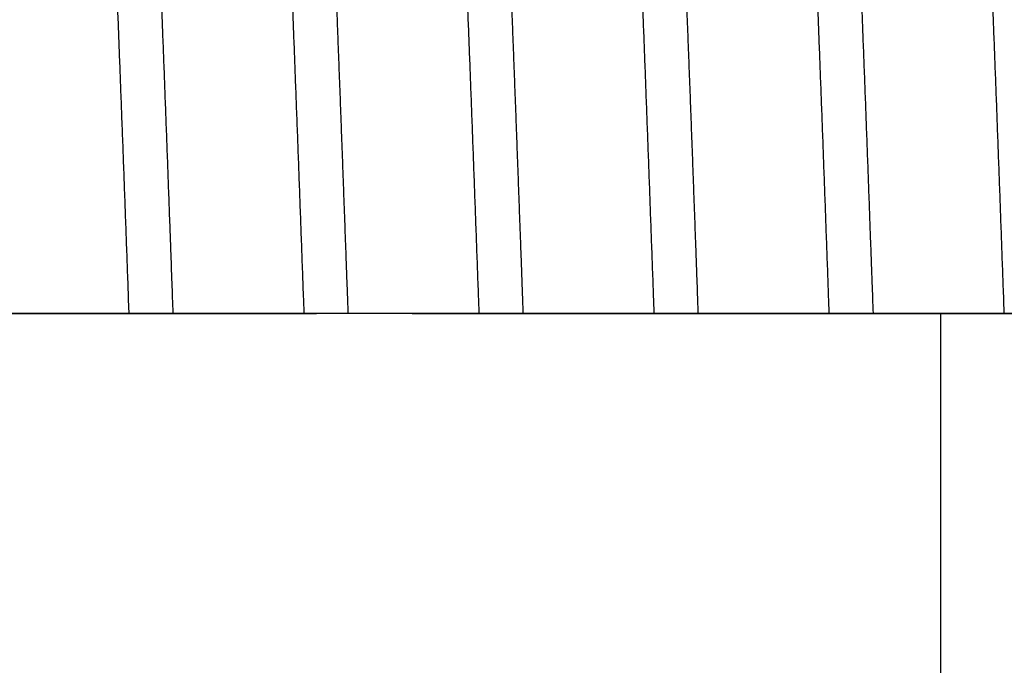
# Model space of a CAD drawing. Extents: x 0.1 to 33.1, y 0.2 to 21.2.
# Drawn here: x 19.8 to 20.8, y 10.7 to 11.3 of the extents above; entities that cross this region are included whole.
import ezdxf

# ---------------------------------------------------------------- set-up
doc = ezdxf.new("R2010")
doc.units = 0
doc.header["$MEASUREMENT"] = 0
doc.linetypes.add('CENTERLINE', pattern=[1.25, 0.5, -0.0625, 0.125, -0.0625, 0.5])
doc.linetypes.add('PHANTOM', pattern=[1.1875, 0.375, -0.0625, 0.125, -0.0625, 0.125, -0.0625, 0.375])
doc.layers.get('0').update_dxf_attribs({"linetype": 'CONTINUOUS'})
for name, color, linetype in [('CEN', 5, 'PHANTOM'), ('DIM', 2, 'CONTINUOUS'), ('OBJ', 7, 'CONTINUOUS')]:
    doc.layers.add(name, color=color, linetype=linetype)
doc.styles.get("Standard").update_dxf_attribs({"font": 'monotxt.shx'})
doc.dimstyles.new('DSTYLE4', dxfattribs={"dimtxt": 0.053333, "dimasz": 0.125, "dimexe": 0.125, "dimexo": 0.0625, "dimgap": 0.0625, "dimtad": 0, "dimtih": 1, "dimtoh": 1, "dimdec": 3, "dimlfac": 0.333333, "dimrnd": 0.001, "dimzin": 7, "dimdsep": 46, "dimtxsty": 'Standard', "dimcen": 0.09, "dimadec": 0, "dimazin": 0, "dimtol": 1, "dimtm": 0.008, "dimtfac": 1, "dimtdec": 3, "dimtofl": 0, "dimtmove": 2, "dimatfit": 3, "dimfxl": 0, "dimtolj": 1, "dimtzin": 0, "dimarcsym": 0})

# ---------------------------------------------------------------- blocks, each defined once
blk = doc.blocks.new('*X18')
at = {"layer": 'DIM', "color": 2, "linetype": 'Continuous'}
for p, q in [((-0.4714, 0), (-0.4714, 0)), ((-0.41248, 0), (-0.41248, 0)), ((-0.35355, 0), (-0.35355, 0))]:
    blk.add_line(p, q, dxfattribs=at)
blk = doc.blocks.new('_AH1')
at = {"color": 0, "linetype": 'Continuous'}
for p, q in [((-1, 0.166667), (0, 0)), ((-1, 0.166667), (-1, -0.166667)), ((0, 0), (-1, -0.166667)), ((0, 0), (-1, 0))]:
    blk.add_line(p, q, dxfattribs=at)
blk = doc.blocks.new('*D37')
at = {"layer": 'DIM', "color": 2, "linetype": 'Continuous'}
for p, q in [((20.65366, 12.60758), (14.76445, 12.60758)), ((14.88945, 12.60758), (14.88945, 11.30558)), ((14.88945, 9.47858), (14.88945, 10.78058)), ((17.17366, 9.47858), (14.76445, 9.47858))]:
    blk.add_line(p, q, dxfattribs=at)
at = {"layer": 'DIM', "color": 2, "xscale": 0.125, "yscale": 0.125, "zscale": 0.125}
for p, rotation in [((14.88945, 12.60758), 90), ((14.88945, 12.60758), 90), ((14.88945, 12.60758), 90), ((14.88945, 12.60758), 90), ((14.88945, 9.47858), 270), ((14.88945, 9.47858), 270), ((14.88945, 9.47858), 270), ((14.88945, 9.47858), 270)]:
    blk.add_blockref('_AH1', p, dxfattribs=dict(at, rotation=rotation))
at = {"layer": 'DIM', "color": 2, "linetype": 'Continuous'}
for s, p in [('+.000', (14.98945, 11.08308)), ('%%c', (13.98945, 10.96308)), ('1.043', (14.14945, 10.96308)), ('-.008', (14.98945, 10.84308))]:
    blk.add_text(s, height=0.16, dxfattribs=at).set_placement(p)

msp = doc.modelspace()

# ---------------------------------------------------------------- linework, layer by layer
at = {"layer": 'CEN', "color": 5, "linetype": 'CENTERLINE'}
for p, q in [((16.91248, 11.04308), (21.98581, 11.04308)), ((17.14616, 11.04308), (21.49616, 11.04307))]:
    msp.add_line(p, q, dxfattribs=at)
at = {"layer": 'OBJ', "color": 1, "linetype": 'Continuous'}
for p, q in [((20.71616, 11.04308), (17.23616, 11.04308)), ((20.89616, 11.04308), (20.71616, 11.04308)), ((20.71616, 9.47858), (20.71616, 11.04308))]:
    msp.add_line(p, q, dxfattribs=at)
at = {"layer": 'OBJ', "color": 7, "linetype": 'Continuous'}
for points in [[(20.47355, 11.34266, -0.000064), (20.47393, 11.33303, -0.000061), (20.47431, 11.32331, -0.000059), (20.47469, 11.31353, -0.000056), (20.47508, 11.30367, -0.000054), (20.47546, 11.29374, -0.000051), (20.47584, 11.28374, -0.000049), (20.47622, 11.27368, -0.000048), (20.47661, 11.26354, -0.000044), (20.47699, 11.25333, -0.000036), (20.47738, 11.24306, -0.000031), (20.47777, 11.23275, -0.00003), (20.47816, 11.2224, -0.000029), (20.47854, 11.21202, -0.000029), (20.47893, 11.2016, -0.000029), (20.47932, 11.19115, -0.000029), (20.4797, 11.18067, -0.000029), (20.48009, 11.17015, -0.000029), (20.48048, 11.15959, -0.000029), (20.48087, 11.14904, -0.000029), (20.48125, 11.13853, -0.000029), (20.48164, 11.12783, -0.000027), (20.48204, 11.11687, -0.000019), (20.48241, 11.10658, -0.000007), (20.48275, 11.09728, -0.000008), (20.48318, 11.08536, -0.00001), (20.48384, 11.06705, -0.000005), (20.4847, 11.04308, -0.000003)], [(20.77658, 11.04308), (20.77612, 11.05602, 0.000004), (20.77565, 11.06895, 0.000003), (20.77518, 11.08188, 0.000004), (20.77471, 11.09481, 0.000008), (20.77425, 11.10773, 0.000012), (20.77378, 11.12064, 0.000014), (20.77331, 11.13353, 0.000017), (20.77285, 11.14641, 0.00002), (20.77238, 11.15926, 0.000023), (20.77191, 11.17209, 0.000026), (20.77144, 11.1849, 0.000029), (20.77097, 11.19767, 0.000032), (20.7705, 11.21041, 0.000035), (20.77003, 11.22312, 0.000038), (20.76956, 11.23581, 0.000041), (20.76909, 11.24842, 0.000045), (20.76862, 11.26088, 0.000049), (20.76815, 11.27319, 0.000056), (20.76769, 11.28535, 0.00006), (20.76723, 11.29741, 0.000063), (20.76677, 11.30938, 0.000066), (20.76631, 11.32126, 0.00007), (20.76585, 11.33303, 0.000073), (20.76539, 11.3447, 0.000077)], [(20.30676, 11.3427, -0.000065), (20.30714, 11.33306, -0.000062), (20.30752, 11.32335, -0.00006), (20.3079, 11.31357, -0.000057), (20.30828, 11.30371, -0.000055), (20.30866, 11.29378, -0.000052), (20.30905, 11.28378, -0.00005), (20.30943, 11.27372, -0.00005), (20.30981, 11.26358, -0.000045), (20.3102, 11.25337, -0.000033), (20.31058, 11.2431, -0.000027), (20.31097, 11.23279, -0.000025), (20.31135, 11.22244, -0.000024), (20.31174, 11.21205, -0.000025), (20.31213, 11.20163, -0.000025), (20.31252, 11.19118, -0.000025), (20.3129, 11.1807, -0.000025), (20.31329, 11.17018, -0.000025), (20.31368, 11.15961, -0.000025), (20.31406, 11.14906, -0.000025), (20.31445, 11.13855, -0.000026), (20.31484, 11.12785, -0.000025), (20.31524, 11.11689, -0.000018), (20.31561, 11.10659, -0.000008), (20.31595, 11.09729, -0.000009), (20.31638, 11.08537, -0.000012), (20.31704, 11.06705, -0.000006), (20.31791, 11.04308, -0.000003)], [(19.97307, 11.34525, -0.000079), (19.97353, 11.33347, -0.000075), (19.974, 11.32159, -0.000072), (19.97446, 11.30959, -0.000068), (19.97493, 11.29749, -0.000064), (19.97539, 11.28529, -0.000061), (19.97586, 11.27297, -0.000058), (19.97633, 11.26056, -0.000054), (19.9768, 11.24806, -0.000047), (19.97727, 11.2355, -0.000043), (19.97774, 11.22289, -0.00004), (19.97821, 11.21025, -0.000037), (19.97868, 11.19755, -0.000034), (19.97915, 11.18479, -0.000031), (19.97962, 11.17205, -0.000027), (19.98008, 11.15935, -0.000026), (19.98055, 11.14642, -0.000025), (19.98104, 11.13315, -0.000018), (19.98149, 11.12068, -0.000011), (19.9819, 11.10939, -0.000017), (19.98243, 11.09486, -0.000018), (19.98324, 11.07245, -0.000008), (19.9843, 11.04308, -0.000005)], [(19.94261, 11.04308), (19.94214, 11.05617, 0.000007), (19.94167, 11.06927, 0.000006), (19.94119, 11.08236, 0.000007), (19.94072, 11.09544, 0.000011), (19.94025, 11.10852, 0.000014), (19.93977, 11.12158, 0.000017), (19.9393, 11.13463, 0.00002), (19.93882, 11.14766, 0.000023), (19.93834, 11.16066, 0.000026), (19.93787, 11.17365, 0.000029), (19.93739, 11.18661, 0.000032), (19.93691, 11.19953, 0.000035), (19.93643, 11.21241, 0.000038), (19.93595, 11.22528, 0.000042), (19.93547, 11.23815, 0.000045), (19.93499, 11.25086, 0.000047), (19.93452, 11.26326, 0.000051), (19.93406, 11.27542, 0.000052), (19.9336, 11.28743, 0.000054), (19.93314, 11.29933, 0.000058), (19.93268, 11.31116, 0.000062), (19.93223, 11.3229, 0.000065), (19.93177, 11.33455, 0.000069), (19.93131, 11.3461, 0.000073)], [(20.13995, 11.34322, -0.000065), (20.14033, 11.33359, -0.000062), (20.14071, 11.32389, -0.00006), (20.14109, 11.31411, -0.000057), (20.14147, 11.30427, -0.000055), (20.14185, 11.29435, -0.000052), (20.14223, 11.28436, -0.00005), (20.14261, 11.27431, -0.000049), (20.14299, 11.26418, -0.000045), (20.14338, 11.25397, -0.000037), (20.14376, 11.24368, -0.000031), (20.14415, 11.23333, -0.000028), (20.14454, 11.22295, -0.000027), (20.14492, 11.21254, -0.000026), (20.14531, 11.20209, -0.000025), (20.1457, 11.19161, -0.000023), (20.14609, 11.1811, -0.000022), (20.14647, 11.17055, -0.000021), (20.14686, 11.15995, -0.00002), (20.14725, 11.14938, -0.000018), (20.14764, 11.13884, -0.000018), (20.14803, 11.1281, -0.000018), (20.14843, 11.11711, -0.000014), (20.1488, 11.10678, -0.000007), (20.14914, 11.09745, -0.000012), (20.14958, 11.0855, -0.000014), (20.15024, 11.06712, -0.000007), (20.15111, 11.04308, -0.000004)], [(20.10942, 11.04308), (20.10895, 11.05618, 0.000008), (20.10847, 11.06927, 0.000007), (20.108, 11.08236, 0.000008), (20.10752, 11.09545, 0.000012), (20.10705, 11.10853, 0.000015), (20.10658, 11.1216, 0.000018), (20.1061, 11.13465, 0.000021), (20.10562, 11.14768, 0.000024), (20.10515, 11.16069, 0.000027), (20.10467, 11.17368, 0.00003), (20.10419, 11.18664, 0.000033), (20.10372, 11.19956, 0.000036), (20.10324, 11.21244, 0.00004), (20.10276, 11.22532, 0.000044), (20.10227, 11.23819, 0.000046), (20.10179, 11.25091, 0.000048), (20.10132, 11.26331, 0.000051), (20.10086, 11.27546, 0.000052), (20.1004, 11.28747, 0.000053), (20.09994, 11.29938, 0.000058), (20.09948, 11.3112, 0.000061), (20.09903, 11.32295, 0.000065), (20.09857, 11.33459, 0.000068), (20.09811, 11.34614, 0.000072)], [(20.27622, 11.04308), (20.27575, 11.05614, 0.000008), (20.27527, 11.06919, 0.000006), (20.2748, 11.08224, 0.000008), (20.27433, 11.09529, 0.000012), (20.27386, 11.10833, 0.000015), (20.27338, 11.12135, 0.000018), (20.27291, 11.13436, 0.000021), (20.27244, 11.14736, 0.000024), (20.27196, 11.16033, 0.000027), (20.27149, 11.17328, 0.00003), (20.27101, 11.1862, 0.000033), (20.27053, 11.19908, 0.000036), (20.27006, 11.21193, 0.00004), (20.26958, 11.22476, 0.000044), (20.2691, 11.23759, 0.000046), (20.26862, 11.25028, 0.000049), (20.26815, 11.26268, 0.000051), (20.26769, 11.27486, 0.000052), (20.26723, 11.28688, 0.000053), (20.26677, 11.2988, 0.000058), (20.26631, 11.31064, 0.000061), (20.26585, 11.3224, 0.000065), (20.26539, 11.33406, 0.000068), (20.26494, 11.34562, 0.000073)], [(20.443, 11.04308), (20.44254, 11.05606, 0.000006), (20.44207, 11.06903, 0.000005), (20.4416, 11.082, 0.000006), (20.44113, 11.09496, 0.00001), (20.44066, 11.10792, 0.000014), (20.44019, 11.12086, 0.000016), (20.43972, 11.13379, 0.000019), (20.43925, 11.14671, 0.000022), (20.43878, 11.1596, 0.000025), (20.43831, 11.17247, 0.000028), (20.43784, 11.18531, 0.000031), (20.43737, 11.19812, 0.000034), (20.43689, 11.21089, 0.000037), (20.43642, 11.22364, 0.000041), (20.43595, 11.23636, 0.000044), (20.43547, 11.24901, 0.000047), (20.435, 11.26149, 0.00005), (20.43453, 11.27383, 0.000053), (20.43407, 11.28604, 0.000057), (20.4336, 11.29815, 0.00006), (20.43314, 11.31018, 0.000064), (20.43267, 11.32212, 0.000068), (20.43221, 11.33396, 0.000071), (20.43174, 11.34571, 0.000075)], [(20.60979, 11.04308), (20.60932, 11.05602, 0.000005), (20.60885, 11.06895, 0.000004), (20.60839, 11.08188, 0.000005), (20.60792, 11.09481, 0.000009), (20.60745, 11.10772, 0.000012), (20.60699, 11.12063, 0.000015), (20.60652, 11.13352, 0.000017), (20.60605, 11.14639, 0.00002), (20.60558, 11.15925, 0.000023), (20.60511, 11.17208, 0.000026), (20.60465, 11.18488, 0.000029), (20.60418, 11.19765, 0.000032), (20.60371, 11.21039, 0.000035), (20.60323, 11.2231, 0.000039), (20.60276, 11.23579, 0.000042), (20.60229, 11.24839, 0.000045), (20.60182, 11.26085, 0.000049), (20.60136, 11.27316, 0.000056), (20.60089, 11.28533, 0.00006), (20.60043, 11.29738, 0.000063), (20.59997, 11.30935, 0.000066), (20.59951, 11.32123, 0.000069), (20.59905, 11.333, 0.000073), (20.59859, 11.34467, 0.000077)], [(20.64029, 11.34396, -0.000077), (20.64076, 11.33215, -0.000073), (20.64123, 11.32024, -0.000069), (20.6417, 11.30821, -0.000066), (20.64217, 11.29607, -0.000062), (20.64264, 11.28383, -0.000059), (20.64311, 11.27149, -0.000055), (20.64358, 11.25906, -0.000053), (20.64405, 11.24658, -0.000052), (20.64452, 11.23407, -0.000051), (20.64499, 11.22154, -0.000046), (20.64546, 11.20896, -0.000043), (20.64593, 11.19633, -0.00004), (20.6464, 11.18365, -0.000036), (20.64686, 11.17099, -0.000032), (20.64732, 11.15838, -0.00003), (20.64779, 11.14554, -0.00003), (20.64827, 11.13237, -0.000022), (20.64872, 11.12, -0.000013), (20.64913, 11.1088, -0.000021), (20.64965, 11.09439, -0.000023), (20.65045, 11.07218, -0.000011), (20.6515, 11.04308, -0.000006)]]:
    msp.add_lwpolyline(points, format="xyb", dxfattribs=at)

# ---------------------------------------------------------------- block references
at = {"layer": 'DIM', "xscale": 3, "yscale": 3, "zscale": 3}
msp.add_blockref('*X18', (21.3381, 11.04308), dxfattribs=at)

# ---------------------------------------------------------------- dimensions: what is measured, and where the dimension line sits
at = {"layer": 'DIM', "color": 2, "linetype": 'Continuous'}
dim = msp.add_linear_dim(base=(14.88945, 12.60758), p1=(17.23616, 9.47858), p2=(20.71616, 12.60758), angle=90, text='|<>', dimstyle='DSTYLE4', override={"dimblk": '_AH1', "dimsah": 0}, dxfattribs=at)
dim.commit()
dim.dimension.update_dxf_attribs({"geometry": '*D37', "text_midpoint": (14.88945, 11.04308), "dimtype": 128})

doc.saveas('drawing.dxf')
